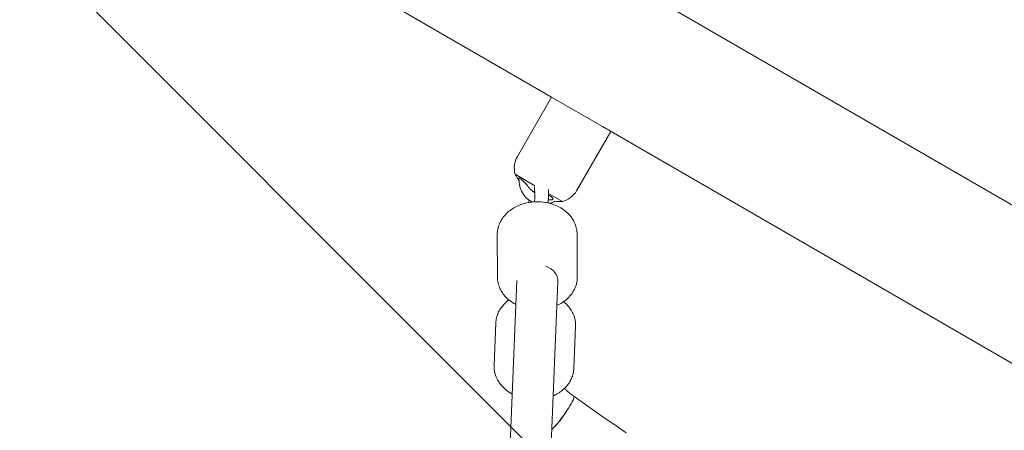
# Model space of a CAD drawing. Units: millimetres. Extents: x -3010 to 10895, y -12327 to 2655.
# Drawn here: x 1829 to 2261, y -2104 to -1924 of the extents above; entities that cross this region are included whole.
import ezdxf

# ---------------------------------------------------------------- set-up
doc = ezdxf.new("R2010")
doc.units = ezdxf.units.MM
doc.header["$MEASUREMENT"] = 0
doc.layers.add('Work Layer', color=7, linetype='Continuous', lineweight=0)

# ---------------------------------------------------------------- blocks, each defined once
blk = doc.blocks.new('Block_8')
at = {"layer": 'Work Layer', "color": 252, "lineweight": 9, "true_color": 0x919191}
for points, knots in [([(2090.06, -474.47), (2037.15, -474.47), (1984.94, -476.58), (1933.08, -480.46), (1915.79, -481.87), (1898.5, -483.28), (1881.57, -485.05), (1865.24, -486.67), (1849.1, -488.78), (1832.91, -490.78), (1832.91, -490.78), (4356.43, -3014.3), (4356.43, -3014.3), (4356.43, -3014.3), (5056.43, -3014.3), (5056.43, -3014.3), (5056.43, -3014.3), (2516.59, -474.47), (2516.59, -474.47), (2516.59, -474.47), (2090.06, -474.47), (2090.06, -474.47)], [0, 0, 0, 0, 1, 1, 1, 2, 2, 2, 3, 3, 3, 4, 4, 4, 5, 5, 5, 6, 6, 6, 7, 7, 7, 7]), ([(1734.46, -505.16), (1719.29, -507.98), (1704.48, -510.8), (1689.3, -513.62), (1677.67, -516.09), (1666.02, -518.56), (1654.38, -521.03), (1621.93, -528.09), (1589.47, -535.85), (1557.37, -544.67), (1539.73, -549.61), (1522.44, -554.55), (1504.8, -559.84), (1483.64, -566.19), (1462.47, -572.89), (1441.31, -579.95), (1419.79, -587), (1398.97, -594.76), (1377.81, -602.52), (1345.98, -614.43), (1314.34, -627.17), (1282.87, -640.74), (1282.87, -640.74), (3656.43, -3014.3), (3656.43, -3014.3), (3656.43, -3014.3), (4356.43, -3014.3), (4356.43, -3014.3), (4356.43, -3014.3), (1832.91, -490.78), (1832.91, -490.78), (1799.81, -494.88), (1766.92, -499.47), (1734.46, -505.16)], [0, 0, 0, 0, 1, 1, 1, 2, 2, 2, 3, 3, 3, 4, 4, 4, 5, 5, 5, 6, 6, 6, 7, 7, 7, 8, 8, 8, 9, 9, 9, 10, 10, 10, 11, 11, 11, 11]), ([(1190.48, -683.31), (1149.56, -703.77), (1108.99, -725.29), (1068.77, -748.57), (1027.85, -772.21), (988.34, -796.9), (949.53, -823.01), (930.48, -836.06), (911.43, -849.11), (892.74, -862.87), (877.21, -873.81), (862.04, -885.45), (846.88, -897.09), (845.39, -898.12), (844.02, -899.37), (842.56, -900.44), (842.56, -900.44), (3032.7, -3090.58), (3032.7, -3090.58), (3211.23, -3041.22), (3399.07, -3014.3), (3593.31, -3014.3), (3593.31, -3014.3), (3656.43, -3014.3), (3656.43, -3014.3), (3656.43, -3014.3), (1282.87, -640.74), (1282.87, -640.74), (1251.9, -654.1), (1221.1, -668.26), (1190.48, -683.31)], [0, 0, 0, 0, 1, 1, 1, 2, 2, 2, 3, 3, 3, 4, 4, 4, 5, 5, 5, 6, 6, 6, 7, 7, 7, 8, 8, 8, 9, 9, 9, 10, 10, 10, 10]), ([(823.24, -915.44), (799.95, -933.78), (777.38, -952.48), (755.15, -971.88), (742.81, -982.82), (730.46, -993.4), (718.46, -1004.34), (706.12, -1015.27), (693.77, -1026.56), (682.13, -1037.85), (658.49, -1060.43), (635.56, -1083.36), (613.33, -1107), (570.38, -1152.34), (529.5, -1199.42), (490.5, -1248.38), (490.5, -1248.38), (2539.98, -3297.86), (2539.98, -3297.86), (2693.04, -3208.91), (2858.27, -3138.8), (3032.7, -3090.58), (3032.7, -3090.58), (842.56, -900.44), (842.56, -900.44), (836.02, -905.25), (829.58, -910.25), (823.24, -915.44)], [0, 0, 0, 0, 1, 1, 1, 2, 2, 2, 3, 3, 3, 4, 4, 4, 5, 5, 5, 6, 6, 6, 7, 7, 7, 8, 8, 8, 9, 9, 9, 9]), ([(486.34, -1253.4), (484.22, -1255.16), (482.81, -1257.28), (481.75, -1259.4), (472.93, -1270.68), (464.11, -1282.33), (455.29, -1293.97), (435.18, -1320.07), (416.49, -1346.88), (398.5, -1374.05), (389.32, -1387.45), (380.15, -1401.21), (371.33, -1414.97), (362.51, -1428.73), (353.69, -1442.49), (345.23, -1456.6), (323.7, -1492.23), (303.6, -1528.21), (284.2, -1564.9), (283.14, -1566.67), (282.08, -1568.78), (281.02, -1570.9), (261.67, -1608.22), (243.36, -1645.91), (226.37, -1684.25), (226.37, -1684.25), (2140.7, -3598.57), (2140.7, -3598.57), (2261.02, -3483.23), (2394.95, -3382.14), (2539.98, -3297.86), (2539.98, -3297.86), (490.5, -1248.38), (490.5, -1248.38), (489.15, -1250.08), (487.69, -1251.69), (486.34, -1253.4)], [0, 0, 0, 0, 1, 1, 1, 2, 2, 2, 3, 3, 3, 4, 4, 4, 5, 5, 5, 6, 6, 6, 7, 7, 7, 8, 8, 8, 9, 9, 9, 10, 10, 10, 11, 11, 11, 12, 12, 12, 12]), ([(225.28, -1686.61), (154.37, -1846.77), (104.28, -2015.75), (76.05, -2188.61), (73.91, -2201.71), (72.14, -2214.93), (70.26, -2228.13), (70.26, -2228.13), (1824.75, -3982.62), (1824.75, -3982.62), (1914.73, -3842.28), (2020.88, -3713.43), (2140.7, -3598.57), (2140.7, -3598.57), (226.37, -1684.25), (226.37, -1684.25), (226.02, -1685.04), (225.63, -1685.81), (225.28, -1686.61)], [0, 0, 0, 0, 1, 1, 1, 2, 2, 2, 3, 3, 3, 4, 4, 4, 5, 5, 5, 6, 6, 6, 6])]:
    blk.add_open_spline(points, degree=3, knots=knots, dxfattribs=at)
blk = doc.blocks.new('Block_9')
at = {"layer": 'Work Layer', "color": 240, "lineweight": 9, "true_color": 0xea1f27}
blk.add_open_spline([(6448.08, -9245.77), (6448.08, -9245.77), (5937.26, -9747.07), (5937.26, -9747.07), (5937.26, -9747.07), (5774.64, -10025.76), (5774.64, -10025.76), (5774.64, -10025.76), (5602.12, -10706.62), (5602.12, -10706.62), (5501.58, -11102.44), (5280.75, -11457.69), (4969.95, -11722.27), (4969.95, -11722.27), (4870.46, -11806.94), (4870.46, -11806.94), (4503.93, -12119.5), (4048.84, -12277.19), (3592.7, -12277.19), (3184.54, -12277.19), (2775.66, -12150.9), (2427.83, -11895.84), (2427.83, -11895.84), (2322.35, -11818.58), (2322.35, -11818.58), (1956.16, -11549.76), (1694.05, -11162.77), (1580.46, -10722.85), (1580.46, -10722.85), (1397.72, -10015.89), (1397.72, -10015.89), (1397.72, -10015.89), (1281.3, -9807.39), (1281.3, -9807.39), (1281.3, -9807.39), (-910.16, -9807.39), (-910.16, -9807.39), (-2070.09, -9807.39), (-3010.24, -8867.24), (-3010.24, -7707.66), (-3010.24, -6851.12), (-2497.66, -6114.52), (-1762.46, -5787.84), (-1762.46, -5787.84), (-1709.55, -5696.47), (-1709.55, -5696.47), (-1709.55, -5696.47), (-1183.56, -4790.19), (-1183.56, -4790.19), (-1183.56, -4790.19), (-1183.91, -4789.84), (-1183.91, -4789.84), (-1228.71, -4693.53), (-1282.69, -4585.58), (-1348.3, -4465.63), (-1570.56, -4058.88), (-1768.46, -3874.38), (-1802.33, -3844.04), (-2182.27, -3562.87), (-2408.4, -3118.02), (-2409.81, -2642.83), (-2409.81, -2642.83), (-2410.16, -2520.42), (-2410.16, -2520.42), (-2411.93, -1931.28), (-2068.67, -1395.41), (-1532.45, -1150.93), (-1532.45, -1150.93), (-1410.75, -1095.55), (-1410.75, -1095.55), (-1205.43, -1002.06), (-995.53, -952.67), (-784.57, -952.67), (-621.58, -952.67), (-457.89, -982.31), (-295.26, -1043.69), (-250.46, -1057.1), (-36.68, -1117.42), (277.65, -1144.94), (328.1, -1026.4), (391.95, -911.75), (469.21, -802.74), (469.21, -802.74), (920.06, -167.04), (920.06, -167.04), (920.06, -167.04), (962.74, -91.19), (962.74, -91.19), (962.74, -91.19), (1300, 637.65), (1300, 637.65), (1550.12, 1177.75), (2033.07, 1544.64), (2580.93, 1663.53), (2711.47, 1734.44), (2850.46, 1789.47), (2994.39, 1827.57), (2994.39, 1827.57), (3117.87, 1860.02), (3117.87, 1860.02), (3271.67, 1900.24), (3428.67, 1920.35), (3584.94, 1920.35), (3923.25, 1920.35), (4258.39, 1826.86), (4551.2, 1646.24), (4979.82, 1381.66), (5281.09, 953.39), (5385.17, 460.56), (5385.17, 460.56), (5414.09, 324.74), (5414.09, 324.74), (5414.8, 320.85), (5415.5, 317.33), (5416.21, 313.45), (5420.09, 294.05), (5423.97, 274.29), (5427.5, 254.89), (5423.97, 274.29), (5420.45, 293.69), (5416.56, 313.09), (5416.56, 313.09), (5995.12, -685.97), (5995.12, -685.97), (6190.2, -782.63), (6367.65, -909.63), (6521.11, -1060.98), (6521.11, -1060.98), (6558.86, -1060.62), (6558.86, -1060.62), (6821.68, -812.62), (7148, -636.58), (7506.77, -555.09), (7506.77, -555.09), (7638.36, -525.46), (7638.36, -525.46), (8736.9, -275.69), (9829.81, -964.31), (10079.58, -2062.86), (10249.62, -2812.87), (9983.27, -3559.7), (9447.76, -4038.07), (9447.76, -4038.07), (8680.82, -5344.4), (8680.82, -5344.4), (8681.17, -5339.82), (8681.88, -5335.58), (8682.23, -5331), (8664.59, -5503.86), (8625.78, -5670.72), (8568.63, -5828.77), (8773.95, -6185.43), (8950.34, -6350.17), (8982.44, -6378.39), (9362.38, -6659.56), (9588.51, -7104.41), (9589.93, -7579.25), (9589.93, -7579.25), (9590.28, -7702.02), (9590.28, -7702.02), (9592.04, -8291.16), (9248.43, -8827.03), (8712.21, -9071.5), (8712.21, -9071.5), (8590.5, -9126.89), (8590.5, -9126.89), (8385.54, -9220.37), (8175.64, -9269.76), (7964.68, -9269.76), (7801.34, -9269.76), (7637.65, -9240.13), (7475.02, -9178.74), (7417.52, -9161.46), (7081.67, -9067.27), (6611.78, -9063.74), (6611.78, -9063.74), (6448.08, -9245.77), (6448.08, -9245.77)], degree=3, knots=[0, 0, 0, 0, 1, 1, 1, 2, 2, 2, 3, 3, 3, 4, 4, 4, 5, 5, 5, 6, 6, 6, 7, 7, 7, 8, 8, 8, 9, 9, 9, 10, 10, 10, 11, 11, 11, 12, 12, 12, 13, 13, 13, 14, 14, 14, 15, 15, 15, 16, 16, 16, 17, 17, 17, 18, 18, 18, 19, 19, 19, 20, 20, 20, 21, 21, 21, 22, 22, 22, 23, 23, 23, 24, 24, 24, 25, 25, 25, 26, 26, 26, 27, 27, 27, 28, 28, 28, 29, 29, 29, 30, 30, 30, 31, 31, 31, 32, 32, 32, 33, 33, 33, 34, 34, 34, 35, 35, 35, 36, 36, 36, 37, 37, 37, 38, 38, 38, 39, 39, 39, 40, 40, 40, 41, 41, 41, 42, 42, 42, 43, 43, 43, 44, 44, 44, 45, 45, 45, 46, 46, 46, 47, 47, 47, 48, 48, 48, 49, 49, 49, 50, 50, 50, 51, 51, 51, 52, 52, 52, 53, 53, 53, 54, 54, 54, 55, 55, 55, 56, 56, 56, 57, 57, 57, 58, 58, 58, 59, 59, 59, 59], dxfattribs=at)

msp = doc.modelspace()

# ---------------------------------------------------------------- linework, layer by layer
at = {"layer": 'Work Layer', "color": 18, "lineweight": 9, "true_color": 0x000000}
for p, q in [((2062.12, -1957.64), (1973.65, -1906.56)), ((2114.44, -1918.57), (2337.02, -2047.08)), ((2047.1, -1983.67), (2062.12, -1957.64)), ((2062.12, -1957.64), (2084.47, -1970.54)), ((2073.08, -1998.67), (2088.1, -1972.64)), ((2555.65, -2242.58), (2084.47, -1970.54)), ((2046.14, -1991.43), (2054.83, -1996.45)), ((2054.68, -1997), (2054.73, -2000.9)), ((2060.69, -1998.16), (2060.73, -2000.82)), ((2060.72, -1999.85), (2066.83, -2003.37)), ((2038.4, -2036.62), (2038.29, -2017.75)), ((2073.4, -2036.42), (2073.29, -2017.55)), ((2046.91, -2037.89), (2035.57, -2314.97)), ((2064.9, -2038.46), (2053.57, -2315.35)), ((2037.64, -2056.56), (2036.88, -2075.13)), ((2072.61, -2058), (2071.85, -2076.56))]:
    msp.add_line(p, q, dxfattribs=at)
for points in [[(2051.92, -1996.93), (2052.04, -1997.08), (2052.25, -1997.33), (2052.42, -1997.52), (2052.59, -1997.71), (2052.77, -1997.89), (2052.95, -1998.07), (2053.14, -1998.25), (2053.32, -1998.42), (2053.52, -1998.6), (2053.66, -1998.72)], [(2073.29, -2017.55), (2073.28, -2017), (2073.23, -2016.45), (2073.17, -2015.91), (2073.07, -2015.37), (2072.95, -2014.83), (2072.81, -2014.3), (2072.64, -2013.78), (2072.45, -2013.26), (2072.23, -2012.73), (2071.98, -2012.22), (2071.71, -2011.72), (2071.42, -2011.22), (2071.1, -2010.74), (2070.77, -2010.27), (2070.41, -2009.81), (2070.03, -2009.36), (2069.61, -2008.91), (2069.17, -2008.47), (2068.71, -2008.05), (2068.23, -2007.65), (2067.74, -2007.26), (2067.22, -2006.89), (2066.69, -2006.53), (2066.15, -2006.2), (2065.57, -2005.87), (2064.97, -2005.56), (2064.36, -2005.27), (2063.74, -2005.01), (2063.11, -2004.76), (2062.46, -2004.54), (2061.81, -2004.33), (2061.14, -2004.15), (2060.46, -2003.99), (2059.78, -2003.85), (2059.08, -2003.73), (2058.39, -2003.64), (2057.68, -2003.57), (2056.98, -2003.52), (2056.27, -2003.49), (2055.57, -2003.49), (2054.86, -2003.51), (2054.15, -2003.55), (2053.45, -2003.62), (2052.75, -2003.71), (2052.05, -2003.82), (2051.36, -2003.96), (2050.68, -2004.11), (2050, -2004.29), (2049.33, -2004.49), (2048.68, -2004.72), (2048.03, -2004.96), (2047.4, -2005.23), (2046.78, -2005.52), (2046.17, -2005.82), (2045.58, -2006.15), (2045.01, -2006.5), (2044.46, -2006.86), (2043.92, -2007.25), (2043.41, -2007.65), (2042.91, -2008.07), (2042.43, -2008.5), (2041.98, -2008.96), (2041.55, -2009.43), (2041.14, -2009.91), (2040.77, -2010.4), (2040.42, -2010.89), (2040.09, -2011.4), (2039.79, -2011.92), (2039.52, -2012.46), (2039.27, -2013), (2039.05, -2013.55), (2038.85, -2014.11), (2038.72, -2014.56), (2038.61, -2015.01), (2038.51, -2015.46), (2038.43, -2015.91), (2038.37, -2016.37), (2038.32, -2016.83), (2038.3, -2017.29), (2038.29, -2017.75)], [(2052.04, -2003.82), (2052.05, -2003.62), (2052.08, -2003.35), (2052.1, -2003.08), (2052.13, -2002.81)], [(2063.47, -2003.29), (2063.21, -2003.43), (2062.95, -2003.57), (2062.69, -2003.69), (2062.42, -2003.81), (2062.16, -2003.92), (2061.89, -2004.03), (2061.63, -2004.12), (2061.36, -2004.21)], [(2038.4, -2036.62), (2038.42, -2037.17), (2038.46, -2037.71), (2038.53, -2038.26), (2038.62, -2038.8), (2038.74, -2039.34), (2038.88, -2039.87), (2039.05, -2040.39), (2039.24, -2040.91), (2039.47, -2041.43), (2039.71, -2041.95), (2039.98, -2042.45), (2040.27, -2042.95), (2040.59, -2043.43), (2040.93, -2043.9), (2041.28, -2044.36), (2041.66, -2044.8), (2042.08, -2045.26), (2042.52, -2045.7), (2042.98, -2046.12), (2043.46, -2046.52), (2043.95, -2046.91), (2044.47, -2047.28), (2045, -2047.64), (2045.54, -2047.97), (2045.77, -2048.1), (2046.01, -2048.23), (2046.24, -2048.36), (2046.48, -2048.48)], [(2064.48, -2048.86), (2064.76, -2048.72), (2065.05, -2048.59), (2065.33, -2048.44), (2065.61, -2048.3), (2065.88, -2048.15), (2066.15, -2047.99), (2066.42, -2047.83), (2066.69, -2047.67), (2067.24, -2047.3), (2067.77, -2046.92), (2068.29, -2046.52), (2068.78, -2046.1), (2069.26, -2045.66), (2069.71, -2045.21), (2070.15, -2044.74), (2070.56, -2044.25), (2070.93, -2043.77), (2071.28, -2043.27), (2071.6, -2042.77), (2071.9, -2042.24), (2072.18, -2041.71), (2072.42, -2041.17), (2072.65, -2040.62), (2072.84, -2040.05), (2072.97, -2039.61), (2073.09, -2039.16), (2073.19, -2038.71), (2073.26, -2038.26), (2073.33, -2037.8), (2073.37, -2037.34), (2073.39, -2036.88), (2073.4, -2036.42)], [(2037.64, -2056.56), (2037.67, -2056.01), (2037.74, -2055.46), (2037.82, -2054.92), (2037.94, -2054.37), (2038.08, -2053.84), (2038.24, -2053.3), (2038.43, -2052.78), (2038.64, -2052.26), (2038.88, -2051.74), (2039.14, -2051.23), (2039.43, -2050.73), (2039.74, -2050.25), (2040.08, -2049.77), (2040.43, -2049.31), (2040.81, -2048.86), (2041.2, -2048.42), (2041.45, -2048.16), (2041.71, -2047.9), (2041.98, -2047.65), (2042.26, -2047.41), (2042.54, -2047.17), (2042.82, -2046.94), (2043.12, -2046.71), (2043.42, -2046.49)], [(2067.36, -2047.22), (2067.74, -2047.53), (2068.1, -2047.86), (2068.46, -2048.2), (2068.8, -2048.54), (2069.13, -2048.89), (2069.45, -2049.26), (2069.76, -2049.63), (2070.05, -2050.01), (2070.4, -2050.51), (2070.73, -2051.02), (2071.04, -2051.54), (2071.32, -2052.08), (2071.58, -2052.63), (2071.8, -2053.18), (2072.01, -2053.74), (2072.18, -2054.31), (2072.3, -2054.77), (2072.39, -2055.22), (2072.48, -2055.68), (2072.54, -2056.14), (2072.58, -2056.6), (2072.61, -2057.07), (2072.62, -2057.53), (2072.61, -2058)], [(2044.87, -2087.72), (2044.65, -2087.6), (2044.44, -2087.48), (2044.22, -2087.35), (2044.01, -2087.23), (2043.8, -2087.09), (2043.59, -2086.96), (2043.38, -2086.83), (2043.18, -2086.69), (2042.64, -2086.3), (2042.12, -2085.9), (2041.62, -2085.47), (2041.14, -2085.03), (2040.68, -2084.58), (2040.25, -2084.11), (2039.83, -2083.62), (2039.44, -2083.11), (2039.09, -2082.61), (2038.76, -2082.1), (2038.45, -2081.58), (2038.17, -2081.04), (2037.91, -2080.5), (2037.68, -2079.94), (2037.48, -2079.38), (2037.31, -2078.81), (2037.19, -2078.35), (2037.09, -2077.9), (2037.01, -2077.44), (2036.95, -2076.98), (2036.9, -2076.52), (2036.88, -2076.05), (2036.87, -2075.59), (2036.88, -2075.13)], [(2067.76, -2085.23), (2067.96, -2085.43), (2068.16, -2085.63), (2068.37, -2085.83), (2068.58, -2086.02), (2068.96, -2086.37), (2069.35, -2086.71), (2069.75, -2087.05), (2070.16, -2087.39), (2070.58, -2087.72), (2071.01, -2088.05), (2071.44, -2088.38), (2071.89, -2088.7)], [(2094.8, -2104.7), (2090.22, -2101.54), (2085.64, -2098.38), (2081.07, -2095.21), (2076.51, -2092.02), (2071.97, -2088.83)]]:
    msp.add_lwpolyline(points, dxfattribs=at)
for points in [[(2047.1, -1983.67), (2045.74, -1986.02), (2045.39, -1988.82), (2046.14, -1991.43)], [(2046.14, -1991.43), (2046.63, -1992.45), (2047.22, -1993.42), (2047.91, -1994.32)], [(2066.83, -2003.37), (2069.46, -2002.72), (2071.72, -2001.02), (2073.08, -1998.67)], [(2063.21, -2003.25), (2064.41, -2003.43), (2065.62, -2003.47), (2066.83, -2003.37)], [(2064.9, -2038.46), (2065.02, -2035.6), (2062.93, -2032.93), (2059.6, -2031.7)], [(2062.25, -2103.16), (2063.49, -2102.2), (2065.83, -2099.37), (2068.04, -2096.16)]]:
    msp.add_open_spline(points, degree=3, dxfattribs=at)
for points, knots in [([(2048, -1994.31), (2047.9, -1994.16), (2047.88, -1994.13), (2047.88, -1994.13), (2047.81, -1994.01), (2047.76, -1993.92), (2047.76, -1993.92), (2047.68, -1993.74), (2047.64, -1993.66), (2047.64, -1993.66), (2047.57, -1993.44), (2047.56, -1993.39), (2047.56, -1993.39), (2047.58, -1993.2), (2047.59, -1993.17), (2047.59, -1993.17), (2047.79, -1993.09), (2047.84, -1993.1), (2047.84, -1993.1), (2047.95, -1993.13), (2048.01, -1993.15), (2048.01, -1993.15), (2048.15, -1993.22), (2048.23, -1993.26), (2048.23, -1993.26), (2048.31, -1993.31), (2048.4, -1993.36), (2048.4, -1993.36), (2048.48, -1993.42), (2048.58, -1993.49), (2048.58, -1993.49), (2048.67, -1993.56), (2048.77, -1993.64), (2048.77, -1993.64), (2048.88, -1993.72), (2048.99, -1993.81), (2048.99, -1993.81), (2049.09, -1993.9), (2049.21, -1994), (2049.21, -1994), (2049.32, -1994.1), (2049.43, -1994.2), (2049.43, -1994.2), (2049.55, -1994.31), (2049.68, -1994.43), (2049.68, -1994.43), (2049.8, -1994.56), (2049.93, -1994.68), (2049.93, -1994.68), (2050.06, -1994.81), (2050.19, -1994.95), (2050.19, -1994.95), (2050.19, -1994.95), (2050.31, -1995.08), (2050.31, -1995.08), (2050.31, -1995.08), (2050.44, -1995.21), (2050.44, -1995.21), (2050.44, -1995.21), (2050.57, -1995.35), (2050.57, -1995.35), (2050.57, -1995.35), (2050.7, -1995.49), (2050.7, -1995.49), (2050.7, -1995.49), (2050.83, -1995.64), (2050.83, -1995.64), (2050.83, -1995.64), (2050.96, -1995.79), (2050.96, -1995.79), (2050.96, -1995.79), (2051.09, -1995.93), (2051.09, -1995.93), (2051.09, -1995.93), (2051.21, -1996.08), (2051.21, -1996.08), (2051.21, -1996.08), (2051.34, -1996.22), (2051.34, -1996.22), (2051.46, -1996.36), (2051.57, -1996.5), (2051.57, -1996.5), (2051.66, -1996.61), (2051.71, -1996.67), (2051.71, -1996.67), (2051.8, -1996.77), (2051.84, -1996.83), (2051.84, -1996.83)], [0, 0, 0, 0, 1, 1, 1, 2, 2, 2, 3, 3, 3, 4, 4, 4, 5, 5, 5, 6, 6, 6, 7, 7, 7, 8, 8, 8, 9, 9, 9, 10, 10, 10, 11, 11, 11, 12, 12, 12, 13, 13, 13, 14, 14, 14, 15, 15, 15, 16, 16, 16, 17, 17, 17, 18, 18, 18, 19, 19, 19, 20, 20, 20, 21, 21, 21, 22, 22, 22, 23, 23, 23, 24, 24, 24, 25, 25, 25, 26, 26, 26, 27, 27, 27, 28, 28, 28, 29, 29, 29, 29]), ([(2053.65, -2003.6), (2053.55, -2003.54), (2053.44, -2003.49), (2053.44, -2003.49), (2053.33, -2003.43), (2053.23, -2003.37), (2053.23, -2003.37), (2053.12, -2003.31), (2053.02, -2003.25), (2053.02, -2003.25), (2052.92, -2003.19), (2052.82, -2003.13), (2052.82, -2003.13), (2052.82, -2003.13), (2052.47, -2002.91), (2052.47, -2002.91), (2052.47, -2002.91), (2052.13, -2002.67), (2052.13, -2002.67), (2052.13, -2002.67), (2051.8, -2002.41), (2051.8, -2002.41), (2051.8, -2002.41), (2051.48, -2002.15), (2051.48, -2002.15), (2051.48, -2002.15), (2051.17, -2001.87), (2051.17, -2001.87), (2051.17, -2001.87), (2050.88, -2001.58), (2050.88, -2001.58), (2050.88, -2001.58), (2050.59, -2001.27), (2050.59, -2001.27), (2050.59, -2001.27), (2050.32, -2000.96), (2050.32, -2000.96), (2050.32, -2000.96), (2050.06, -2000.64), (2050.06, -2000.64), (2050.06, -2000.64), (2049.81, -2000.3), (2049.81, -2000.3), (2049.81, -2000.3), (2049.58, -1999.96), (2049.58, -1999.96), (2049.58, -1999.96), (2049.36, -1999.6), (2049.36, -1999.6), (2049.36, -1999.6), (2049.16, -1999.24), (2049.16, -1999.24), (2049.16, -1999.24), (2048.97, -1998.87), (2048.97, -1998.87), (2048.97, -1998.87), (2048.79, -1998.49), (2048.79, -1998.49), (2048.79, -1998.49), (2048.64, -1998.11), (2048.64, -1998.11), (2048.64, -1998.11), (2048.49, -1997.72), (2048.49, -1997.72), (2048.49, -1997.72), (2048.36, -1997.32), (2048.36, -1997.32), (2048.36, -1997.32), (2048.25, -1996.92), (2048.25, -1996.92), (2048.25, -1996.92), (2048.15, -1996.51), (2048.15, -1996.51), (2048.15, -1996.51), (2048.07, -1996.1), (2048.07, -1996.1), (2048.07, -1996.1), (2048.01, -1995.69), (2048.01, -1995.69), (2048.01, -1995.69), (2047.96, -1995.27), (2047.96, -1995.27), (2047.96, -1995.27), (2047.93, -1994.86), (2047.93, -1994.86), (2047.92, -1994.71), (2047.92, -1994.64), (2047.92, -1994.64), (2047.92, -1994.49), (2047.92, -1994.42), (2047.92, -1994.42)], [0, 0, 0, 0, 1, 1, 1, 2, 2, 2, 3, 3, 3, 4, 4, 4, 5, 5, 5, 6, 6, 6, 7, 7, 7, 8, 8, 8, 9, 9, 9, 10, 10, 10, 11, 11, 11, 12, 12, 12, 13, 13, 13, 14, 14, 14, 15, 15, 15, 16, 16, 16, 17, 17, 17, 18, 18, 18, 19, 19, 19, 20, 20, 20, 21, 21, 21, 22, 22, 22, 23, 23, 23, 24, 24, 24, 25, 25, 25, 26, 26, 26, 27, 27, 27, 28, 28, 28, 29, 29, 29, 30, 30, 30, 30]), ([(2053.66, -1998.72), (2053.79, -1998.82), (2053.81, -1998.84), (2053.81, -1998.84), (2053.94, -1998.93), (2053.97, -1998.95), (2053.97, -1998.95), (2054.09, -1999.03), (2054.13, -1999.05), (2054.13, -1999.05), (2054.25, -1999.13), (2054.29, -1999.15), (2054.29, -1999.15), (2054.45, -1999.24), (2054.48, -1999.26), (2054.48, -1999.26), (2054.62, -1999.32), (2054.65, -1999.34), (2054.65, -1999.34)], [0, 0, 0, 0, 1, 1, 1, 2, 2, 2, 3, 3, 3, 4, 4, 4, 5, 5, 5, 6, 6, 6, 6]), ([(2054.73, -2000.9), (2054.73, -2001.01), (2054.73, -2001.12), (2054.73, -2001.12), (2054.73, -2001.25), (2054.73, -2001.37), (2054.73, -2001.37), (2054.72, -2001.51), (2054.72, -2001.65), (2054.72, -2001.65), (2054.71, -2001.79), (2054.71, -2001.95), (2054.71, -2001.95), (2054.7, -2002.12), (2054.69, -2002.31), (2054.69, -2002.31), (2054.68, -2002.5), (2054.67, -2002.69), (2054.67, -2002.69), (2054.67, -2002.69), (2054.65, -2002.89), (2054.65, -2002.89), (2054.65, -2002.89), (2054.64, -2003.1), (2054.64, -2003.1), (2054.64, -2003.1), (2054.62, -2003.31), (2054.62, -2003.31), (2054.62, -2003.31), (2054.6, -2003.52), (2054.6, -2003.52)], [0, 0, 0, 0, 1, 1, 1, 2, 2, 2, 3, 3, 3, 4, 4, 4, 5, 5, 5, 6, 6, 6, 7, 7, 7, 8, 8, 8, 9, 9, 9, 10, 10, 10, 10]), ([(2060.73, -2000.82), (2060.73, -2000.82), (2060.73, -2001.13), (2060.73, -2001.13), (2060.73, -2001.13), (2060.73, -2001.46), (2060.73, -2001.46), (2060.73, -2001.46), (2060.72, -2001.79), (2060.72, -2001.79), (2060.72, -2001.79), (2060.71, -2002.14), (2060.71, -2002.14), (2060.71, -2002.14), (2060.69, -2002.5), (2060.69, -2002.5), (2060.69, -2002.5), (2060.67, -2002.87), (2060.67, -2002.87), (2060.67, -2002.87), (2060.64, -2003.25), (2060.64, -2003.25), (2060.64, -2003.25), (2060.61, -2003.65), (2060.61, -2003.65), (2060.6, -2003.83), (2060.59, -2003.88), (2060.59, -2003.88)], [0, 0, 0, 0, 1, 1, 1, 2, 2, 2, 3, 3, 3, 4, 4, 4, 5, 5, 5, 6, 6, 6, 7, 7, 7, 8, 8, 8, 9, 9, 9, 9]), ([(2060.73, -2000.59), (2060.88, -2000.66), (2060.93, -2000.68), (2060.93, -2000.68), (2061.09, -2000.75), (2061.14, -2000.78), (2061.14, -2000.78), (2061.27, -2000.84), (2061.4, -2000.91), (2061.4, -2000.91), (2061.53, -2000.98), (2061.65, -2001.05), (2061.65, -2001.05), (2061.76, -2001.12), (2061.87, -2001.19), (2061.87, -2001.19), (2061.97, -2001.25), (2062.07, -2001.32), (2062.07, -2001.32), (2062.16, -2001.4), (2062.25, -2001.47), (2062.25, -2001.47), (2062.33, -2001.54), (2062.4, -2001.61), (2062.4, -2001.61), (2062.52, -2001.74), (2062.57, -2001.81), (2062.57, -2001.81), (2062.64, -2001.94), (2062.67, -2002), (2062.67, -2002), (2062.7, -2002.18), (2062.69, -2002.23), (2062.69, -2002.23), (2062.62, -2002.38), (2062.58, -2002.42), (2062.58, -2002.42), (2062.46, -2002.5), (2062.4, -2002.53), (2062.4, -2002.53), (2062.23, -2002.58), (2062.14, -2002.6), (2062.14, -2002.6), (2061.96, -2002.62), (2061.91, -2002.62), (2061.91, -2002.62)], [0, 0, 0, 0, 1, 1, 1, 2, 2, 2, 3, 3, 3, 4, 4, 4, 5, 5, 5, 6, 6, 6, 7, 7, 7, 8, 8, 8, 9, 9, 9, 10, 10, 10, 11, 11, 11, 12, 12, 12, 13, 13, 13, 14, 14, 14, 15, 15, 15, 15]), ([(2061.76, -2002.62), (2061.62, -2002.62), (2061.5, -2002.62), (2061.5, -2002.62), (2061.38, -2002.61), (2061.26, -2002.6), (2061.26, -2002.6), (2061.15, -2002.59), (2061.03, -2002.58), (2061.03, -2002.58), (2060.92, -2002.57), (2060.8, -2002.55), (2060.8, -2002.55)], [0, 0, 0, 0, 1, 1, 1, 2, 2, 2, 3, 3, 3, 4, 4, 4, 4]), ([(2071.85, -2076.56), (2071.85, -2076.56), (2071.81, -2077.11), (2071.81, -2077.11), (2071.81, -2077.11), (2071.75, -2077.66), (2071.75, -2077.66), (2071.75, -2077.66), (2071.66, -2078.21), (2071.66, -2078.21), (2071.66, -2078.21), (2071.55, -2078.75), (2071.55, -2078.75), (2071.55, -2078.75), (2071.41, -2079.29), (2071.41, -2079.29), (2071.41, -2079.29), (2071.25, -2079.82), (2071.25, -2079.82), (2071.25, -2079.82), (2071.06, -2080.34), (2071.06, -2080.34), (2071.06, -2080.34), (2070.85, -2080.86), (2070.85, -2080.86), (2070.85, -2080.86), (2070.61, -2081.38), (2070.61, -2081.38), (2070.61, -2081.38), (2070.35, -2081.89), (2070.35, -2081.89), (2070.35, -2081.89), (2070.06, -2082.39), (2070.06, -2082.39), (2070.06, -2082.39), (2069.75, -2082.88), (2069.75, -2082.88), (2069.75, -2082.88), (2069.41, -2083.35), (2069.41, -2083.35), (2069.41, -2083.35), (2069.06, -2083.81), (2069.06, -2083.81), (2069.06, -2083.81), (2068.68, -2084.26), (2068.68, -2084.26), (2068.68, -2084.26), (2068.29, -2084.7), (2068.29, -2084.7), (2068.29, -2084.7), (2067.85, -2085.14), (2067.85, -2085.14), (2067.85, -2085.14), (2067.4, -2085.57), (2067.4, -2085.57), (2067.4, -2085.57), (2066.92, -2085.98), (2066.92, -2085.98), (2066.92, -2085.98), (2066.43, -2086.37), (2066.43, -2086.37), (2066.43, -2086.37), (2065.92, -2086.74), (2065.92, -2086.74), (2065.92, -2086.74), (2065.39, -2087.1), (2065.39, -2087.1), (2065.39, -2087.1), (2064.85, -2087.43), (2064.85, -2087.43), (2064.85, -2087.43), (2064.29, -2087.75), (2064.29, -2087.75), (2064.12, -2087.85), (2063.94, -2087.94), (2063.94, -2087.94), (2063.76, -2088.03), (2063.58, -2088.12), (2063.58, -2088.12), (2063.4, -2088.21), (2063.22, -2088.29), (2063.22, -2088.29), (2063.04, -2088.38), (2062.86, -2088.46), (2062.86, -2088.46)], [0, 0, 0, 0, 1, 1, 1, 2, 2, 2, 3, 3, 3, 4, 4, 4, 5, 5, 5, 6, 6, 6, 7, 7, 7, 8, 8, 8, 9, 9, 9, 10, 10, 10, 11, 11, 11, 12, 12, 12, 13, 13, 13, 14, 14, 14, 15, 15, 15, 16, 16, 16, 17, 17, 17, 18, 18, 18, 19, 19, 19, 20, 20, 20, 21, 21, 21, 22, 22, 22, 23, 23, 23, 24, 24, 24, 25, 25, 25, 26, 26, 26, 27, 27, 27, 28, 28, 28, 28]), ([(2062.25, -2103.13), (2063.8, -2101.95), (2067.05, -2097.82), (2069.51, -2093.92), (2071.33, -2091.03), (2072.27, -2088.97), (2071.89, -2088.7)], [0, 0, 0, 0, 1, 1, 1, 2, 2, 2, 2])]:
    msp.add_open_spline(points, degree=3, knots=knots, dxfattribs=at)

# ---------------------------------------------------------------- block references
at = {"layer": 'Work Layer'}
for name in ['Block_9', 'Block_8']:
    msp.add_blockref(name, (0, 0), dxfattribs=at)

doc.saveas('drawing.dxf')
